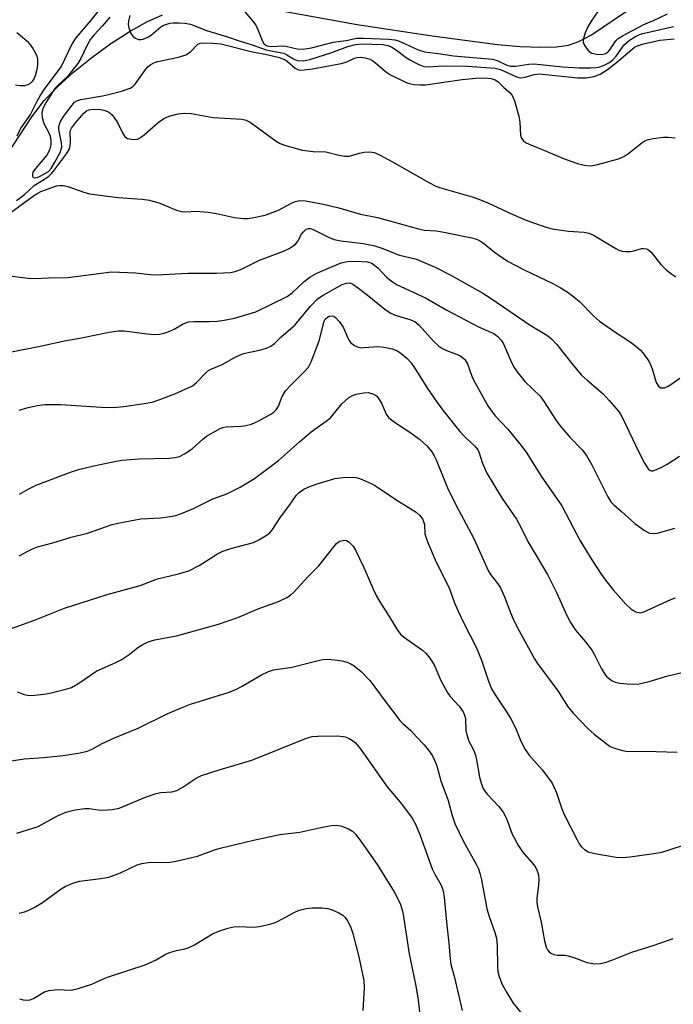
# Model space of a CAD drawing. Units: inches. Extents: x 1297766 to 1303767, y 561448 to 565447.
# Drawn here: x 1303123 to 1303281, y 561687 to 561926 of the extents above; entities that cross this region are included whole.
import ezdxf

# ---------------------------------------------------------------- set-up
doc = ezdxf.new("R2010")
doc.units = ezdxf.units.IN
doc.header["$MEASUREMENT"] = 0
doc.layers.add('HYDRO-Single Line Stream', color=4, linetype='Continuous')
doc.layers.add('Undefined', color=1, linetype='Continuous')

msp = doc.modelspace()

# ---------------------------------------------------------------- linework, layer by layer
at = {"layer": 'HYDRO-Single Line Stream'}
for points in [[(1303184.73, 561928.09), (1303204.8, 561924.45), (1303222.95, 561921.69), (1303238.71, 561919.65), (1303244.22, 561919.16), (1303249.24, 561918.95), (1303253.03, 561919.05), (1303255.93, 561919.45), (1303258.44, 561920.34), (1303261.49, 561921.98), (1303273.67, 561930.15)], [(1303118.76, 561890.93), (1303126.09, 561902.14), (1303129.07, 561906.06), (1303132.29, 561909.38), (1303136.19, 561912.9), (1303140.57, 561916.45), (1303145.23, 561919.84), (1303149.63, 561922.69), (1303153.93, 561925.1), (1303157.68, 561926.83)]]:
    msp.add_lwpolyline(points, dxfattribs=at)
at = {"layer": 'Undefined'}
for points, elevation in [([(1303142.71, 561928.44), (1303140.48, 561925.57), (1303136.72, 561921.24), (1303135.88, 561919.82), (1303133.21, 561914.3), (1303129.25, 561909.01), (1303128.17, 561907.41), (1303127.19, 561905.64), (1303125.77, 561902.73), (1303123.45, 561899.45), (1303122.45, 561897.44)], 406), ([(1303149.76, 561926.61), (1303149.47, 561925.24), (1303149.42, 561924.43), (1303149.56, 561923.61), (1303150.05, 561922.3), (1303150.49, 561921.63), (1303151.14, 561921.14), (1303151.92, 561920.86), (1303152.46, 561920.83), (1303153.02, 561920.93), (1303154.11, 561921.36), (1303155.04, 561921.98), (1303157.3, 561923.85), (1303157.79, 561924.17), (1303158.49, 561924.48), (1303159.48, 561924.75), (1303160.31, 561924.85), (1303161.71, 561924.89), (1303163.11, 561924.8), (1303164.48, 561924.54), (1303168.38, 561922.96), (1303173.41, 561921.49), (1303176.25, 561920.5), (1303179.4, 561919.52), (1303182.5, 561918.4), (1303183.89, 561918.05), (1303187.05, 561917.48), (1303187.78, 561917.14), (1303189.37, 561916.11), (1303189.88, 561915.87), (1303190.42, 561915.73), (1303191.86, 561915.69), (1303193.38, 561915.99), (1303198.65, 561917.71), (1303202.55, 561919.09), (1303204.38, 561919.61), (1303206.05, 561919.75), (1303210.96, 561919.61), (1303212.26, 561919.39), (1303213.21, 561918.98), (1303214.33, 561918.27), (1303216.35, 561916.67), (1303217.34, 561916.02), (1303219.71, 561914.75), (1303220.92, 561914.32), (1303222.08, 561914.2), (1303225.43, 561914.41), (1303231.52, 561914.36), (1303238.16, 561913.9), (1303239.5, 561913.59), (1303243.16, 561911.84), (1303243.89, 561911.62), (1303244.39, 561911.56), (1303245.41, 561911.67), (1303247.6, 561912.36), (1303248.84, 561912.52), (1303258.14, 561911.57), (1303260.16, 561911.58), (1303262.13, 561911.83), (1303263.59, 561912.4), (1303265.39, 561913.54), (1303267.54, 561915.22), (1303271.31, 561918.49), (1303271.91, 561918.93), (1303272.58, 561919.29), (1303274.07, 561919.81), (1303278.02, 561920.66), (1303281.47, 561920.97)], 402), ([(1303177.23, 561927.98), (1303179.48, 561925.32), (1303180.24, 561924.27), (1303180.74, 561923.26), (1303181.8, 561920.59), (1303182.2, 561919.88), (1303182.74, 561919.4), (1303183.33, 561919.17), (1303184.14, 561919.1), (1303186.69, 561919.25), (1303187.53, 561919.23), (1303190.31, 561918.59), (1303191.74, 561918.52), (1303193.71, 561918.81), (1303198.98, 561920.19), (1303202.1, 561920.57), (1303204.7, 561921.13), (1303206.47, 561921.16), (1303212.46, 561920.87), (1303213.94, 561920.7), (1303214.79, 561920.47), (1303216.43, 561919.79), (1303219.56, 561918.31), (1303221.09, 561917.85), (1303225, 561917.39), (1303228.07, 561916.9), (1303237.57, 561916.04), (1303238.63, 561915.76), (1303241, 561914.62), (1303241.99, 561914.35), (1303243.15, 561914.37), (1303246.3, 561914.86), (1303247.58, 561914.96), (1303254.47, 561914.22), (1303258.51, 561913.98), (1303261.21, 561913.97), (1303262.59, 561914.05), (1303263.53, 561914.21), (1303264.55, 561914.58), (1303265.81, 561915.24), (1303266.71, 561915.95), (1303267.49, 561916.78), (1303268.96, 561918.94), (1303269.5, 561919.58), (1303270.71, 561920.65), (1303272.14, 561921.56), (1303272.9, 561921.93), (1303273.88, 561922.26), (1303281.33, 561923.96)], 400), ([(1303263.17, 561927.84), (1303261.39, 561925.25), (1303260.52, 561923.76), (1303259.94, 561922.43), (1303259.58, 561921.08), (1303259.5, 561920.28), (1303259.71, 561919.51), (1303260.33, 561918.55), (1303260.91, 561917.92), (1303261.6, 561917.48), (1303262.67, 561917.26), (1303263.99, 561917.21), (1303264.74, 561917.35), (1303265.39, 561917.71), (1303265.91, 561918.29), (1303267.35, 561920.52), (1303267.96, 561921.07), (1303268.95, 561921.68), (1303274.13, 561924.47), (1303276.52, 561925.43), (1303279.87, 561927.01)], 398), ([(1303122.47, 561922.51), (1303123.85, 561921.39), (1303124.95, 561920.42), (1303125.54, 561919.79), (1303126.34, 561918.67), (1303127.01, 561917.49), (1303127.3, 561916.8), (1303127.48, 561916.06), (1303127.49, 561914.7), (1303127.29, 561913.52), (1303126.91, 561912.06), (1303126.59, 561911.3), (1303126.18, 561910.63), (1303125.72, 561910.15), (1303125.09, 561909.81), (1303124.32, 561909.62), (1303123.2, 561909.6), (1303122.11, 561909.78)], 408), ([(1303122.4, 561881.82), (1303124.25, 561883.21), (1303126.69, 561885.48), (1303127.55, 561886.07), (1303129.14, 561887), (1303130.22, 561887.78), (1303130.83, 561888.37), (1303131.58, 561889.27), (1303134.45, 561893.16), (1303135.16, 561894.35), (1303135.38, 561895.13), (1303135.48, 561895.95), (1303135.38, 561898.46), (1303135.46, 561898.87), (1303135.68, 561899.35), (1303136.66, 561900.69), (1303138.67, 561903), (1303139.31, 561903.55), (1303139.88, 561903.83), (1303140.92, 561903.97), (1303142.67, 561903.85), (1303143.81, 561903.66), (1303144.74, 561903.27), (1303145.52, 561902.57), (1303146.51, 561901.23), (1303147.09, 561900.27), (1303148.11, 561898.03), (1303148.59, 561897.36), (1303149.21, 561896.9), (1303149.72, 561896.74), (1303150.53, 561896.64), (1303151.61, 561896.73), (1303152.34, 561897.07), (1303153.29, 561897.78), (1303156.69, 561900.72), (1303158.06, 561901.68), (1303159.3, 561902.24), (1303161.52, 561902.85), (1303162.93, 561902.99), (1303164.64, 561902.93), (1303169.99, 561901.98), (1303176.89, 561901.51), (1303177.93, 561901.26), (1303178.94, 561900.79), (1303185.2, 561896.25), (1303186.2, 561895.64), (1303187.22, 561895.23), (1303191.58, 561894.06), (1303194.18, 561893.69), (1303197.19, 561893.62), (1303200.39, 561892.81), (1303201.77, 561892.56), (1303202.88, 561892.62), (1303205.39, 561893.35), (1303206.49, 561893.57), (1303207.84, 561893.64), (1303208.9, 561893.47), (1303210.23, 561892.89), (1303213.35, 561891.2), (1303222.3, 561886.11), (1303223.79, 561885.33), (1303224.71, 561885), (1303232.58, 561882.72), (1303234.26, 561882.16), (1303236.44, 561881.27), (1303242.31, 561878.52), (1303245.29, 561877.26), (1303247.22, 561876.54), (1303250.55, 561875.4), (1303251.96, 561875.03), (1303255.96, 561874.45), (1303259.71, 561874.15), (1303260.81, 561873.94), (1303262.11, 561873.36), (1303267.34, 561870.24), (1303268.1, 561869.86), (1303268.9, 561869.61), (1303269.74, 561869.5), (1303270.88, 561869.51), (1303271.71, 561869.64), (1303273.55, 561870.2), (1303274.08, 561870.25), (1303274.83, 561870.13), (1303275.29, 561869.89), (1303275.9, 561869.33), (1303278.28, 561866.37), (1303279.56, 561865.07), (1303280.95, 561864), (1303281.92, 561863.36)], 406), ([(1303120.44, 561878.56), (1303126.5, 561882.97), (1303127.57, 561883.64), (1303128.29, 561884), (1303132.08, 561885.38), (1303132.87, 561885.51), (1303133.66, 561885.5), (1303134.77, 561885.23), (1303138.63, 561883.84), (1303140.05, 561883.47), (1303146.86, 561882.61), (1303152.77, 561882.17), (1303154.52, 561881.92), (1303157.09, 561881.21), (1303161.12, 561879.51), (1303162.22, 561879.18), (1303163.37, 561879.1), (1303165.86, 561879.25), (1303168.77, 561879.01), (1303170.79, 561878.72), (1303175.15, 561877.76), (1303177.26, 561877.51), (1303178.29, 561877.51), (1303179.37, 561877.63), (1303182.51, 561878.32), (1303185.79, 561879.54), (1303188.75, 561881.13), (1303189.8, 561881.59), (1303190.9, 561881.82), (1303192.32, 561881.8), (1303196.67, 561880.97), (1303200.37, 561880.08), (1303205.56, 561878.58), (1303209.7, 561877.77), (1303219.63, 561874.96), (1303221.02, 561874.7), (1303223.98, 561874.48), (1303225.73, 561874.19), (1303232.52, 561872.78), (1303233.63, 561872.48), (1303234.41, 561872.15), (1303235.34, 561871.52), (1303238, 561869.33), (1303241.18, 561867.17), (1303245.21, 561865.05), (1303252.14, 561861.73), (1303253.88, 561860.76), (1303255.82, 561859.56), (1303257.25, 561858.51), (1303258.57, 561857.4), (1303261.93, 561853.97), (1303263.39, 561852.69), (1303267.14, 561850.06), (1303270.82, 561847.63), (1303272.23, 561846.58), (1303273.34, 561845.62), (1303273.92, 561844.99), (1303275.33, 561842.93), (1303275.86, 561841.93), (1303276.2, 561841.1), (1303277.12, 561837.77), (1303277.69, 561836.9), (1303278.25, 561836.54), (1303278.64, 561836.48), (1303279.11, 561836.54), (1303279.89, 561836.87), (1303280.66, 561837.31), (1303282.88, 561838.83)], 408), ([(1303120.09, 561863.74), (1303125.18, 561863.03), (1303126.8, 561862.94), (1303130.14, 561863.13), (1303134.79, 561863.22), (1303145.32, 561864.6), (1303151.14, 561864.35), (1303154.75, 561863.93), (1303156.32, 561863.85), (1303163.88, 561864.3), (1303170.76, 561864.3), (1303174.13, 561864.44), (1303175.26, 561864.69), (1303176.94, 561865.28), (1303181.17, 561867.43), (1303186.95, 561869.62), (1303188.35, 561870.26), (1303189.31, 561870.86), (1303189.96, 561871.39), (1303190.45, 561872.02), (1303191.35, 561873.68), (1303191.77, 561874.31), (1303192.45, 561874.95), (1303193.01, 561875.11), (1303193.44, 561875.07), (1303194.16, 561874.84), (1303197.89, 561872.95), (1303199.23, 561872.43), (1303200.86, 561872.08), (1303206.27, 561871.44), (1303209.09, 561870.88), (1303210.73, 561870.33), (1303215.01, 561868.59), (1303218.48, 561867.8), (1303219.32, 561867.54), (1303223.7, 561865.73), (1303227.46, 561863.78), (1303235.2, 561859.43), (1303237.01, 561858.28), (1303246.67, 561851.69), (1303250.64, 561849.29), (1303251.78, 561848.38), (1303252.99, 561847.09), (1303256.73, 561842.39), (1303259.01, 561839.69), (1303260.41, 561838.35), (1303264.27, 561835.05), (1303265.78, 561833.43), (1303267.98, 561830.85), (1303268.48, 561830.14), (1303269.05, 561829.11), (1303272.82, 561821.09), (1303274.29, 561818.27), (1303275.19, 561816.89), (1303275.56, 561816.58), (1303275.9, 561816.45), (1303276.33, 561816.43), (1303276.83, 561816.55), (1303278.36, 561817.22), (1303279.77, 561818.03), (1303282.76, 561819.99)], 410), ([(1303123.1, 561810.8), (1303125.34, 561812.09), (1303127.17, 561812.94), (1303135.48, 561816.08), (1303137.39, 561816.71), (1303141.06, 561817.63), (1303145.65, 561818.59), (1303147.85, 561818.98), (1303152.05, 561819.37), (1303159.4, 561819.49), (1303160.75, 561819.67), (1303161.79, 561819.92), (1303163.03, 561820.52), (1303164.91, 561821.77), (1303167.45, 561824.1), (1303168.34, 561824.81), (1303171.61, 561826.64), (1303172.26, 561826.88), (1303173.04, 561827.04), (1303176.75, 561827.23), (1303177.86, 561827.36), (1303179.24, 561827.75), (1303180.83, 561828.43), (1303183.9, 561830.11), (1303184.6, 561830.59), (1303185.2, 561831.15), (1303185.78, 561832.04), (1303186.66, 561834.4), (1303187.46, 561835.77), (1303188.76, 561837.2), (1303192.09, 561840.44), (1303193.01, 561841.52), (1303193.7, 561842.79), (1303195.62, 561847.93), (1303196.83, 561852.66), (1303197.09, 561853.13), (1303197.6, 561853.65), (1303198.01, 561853.86), (1303198.69, 561853.95), (1303199.14, 561853.85), (1303199.58, 561853.57), (1303200.53, 561852.51), (1303201.49, 561851.02), (1303202.42, 561848.8), (1303202.82, 561848.01), (1303203.28, 561847.44), (1303204.15, 561846.76), (1303204.89, 561846.4), (1303205.67, 561846.23), (1303206.49, 561846.24), (1303209.85, 561846.54), (1303211.27, 561846.37), (1303213.23, 561845.93), (1303214.52, 561845.43), (1303215.46, 561844.85), (1303216.93, 561843.59), (1303217.87, 561842.55), (1303219.17, 561840.64), (1303221.81, 561836.32), (1303224.12, 561832.96), (1303225.48, 561831.13), (1303229.64, 561825.91), (1303230.73, 561824.76), (1303233.27, 561822.36), (1303233.97, 561821.48), (1303234.29, 561820.77), (1303235.01, 561818.45), (1303236.14, 561815.89), (1303239.91, 561809.76), (1303243.35, 561804.7), (1303244.39, 561802.78), (1303246.17, 561799.2), (1303250.87, 561791.32), (1303253.13, 561786.82), (1303255.48, 561781.43), (1303256.42, 561779.69), (1303257.65, 561777.83), (1303260.05, 561775.03), (1303261.63, 561772.95), (1303262.21, 561771.93), (1303263.93, 561768.49), (1303264.85, 561766.98), (1303265.22, 561766.57), (1303265.84, 561766.06), (1303266.52, 561765.62), (1303267.24, 561765.29), (1303268.35, 561765.06), (1303270.09, 561764.91), (1303271.84, 561764.83), (1303272.98, 561764.91), (1303275.46, 561765.41), (1303279.96, 561766.78), (1303293.47, 561769.92)], 416), ([(1303123.01, 561795.82), (1303125.26, 561797.07), (1303126.28, 561797.58), (1303127.44, 561798.01), (1303131.18, 561798.99), (1303135.61, 561800.34), (1303139.53, 561801.35), (1303145.5, 561803.4), (1303146.86, 561803.79), (1303152.42, 561804.77), (1303157.22, 561805.07), (1303159.53, 561805.37), (1303160.95, 561805.65), (1303162.3, 561806.12), (1303165.22, 561807.33), (1303169.86, 561809.67), (1303173.28, 561810.82), (1303176.47, 561812.46), (1303179.92, 561814.6), (1303181.58, 561815.77), (1303185.75, 561818.93), (1303190.84, 561823.44), (1303193.67, 561825.83), (1303195.09, 561826.95), (1303197.26, 561828.45), (1303198.31, 561829.28), (1303199.1, 561830.11), (1303201.12, 561832.65), (1303202.8, 561834.15), (1303203.5, 561834.58), (1303204.59, 561834.96), (1303206.33, 561835.31), (1303207.48, 561835.36), (1303208, 561835.25), (1303208.75, 561834.95), (1303209.44, 561834.54), (1303209.81, 561834.17), (1303210.65, 561832.78), (1303211.77, 561830.13), (1303212.49, 561829.27), (1303214.31, 561827.85), (1303217.56, 561825.82), (1303219.87, 561824.12), (1303221.75, 561822.36), (1303222.83, 561821.03), (1303223.43, 561820.06), (1303223.91, 561819.05), (1303226.83, 561811.93), (1303229.32, 561806.97), (1303232.98, 561800.02), (1303236.5, 561792.31), (1303237.04, 561791.36), (1303238.82, 561789.06), (1303239.44, 561788.09), (1303240.41, 561785.95), (1303241.94, 561781.89), (1303242.62, 561780.38), (1303243.92, 561777.84), (1303247.69, 561770.91), (1303248.44, 561769.78), (1303253.37, 561763.15), (1303255.87, 561759.25), (1303257.09, 561757.67), (1303260.62, 561754.08), (1303262.12, 561752.67), (1303265.32, 561750.18), (1303266.04, 561749.71), (1303266.8, 561749.36), (1303268.95, 561748.71), (1303270.34, 561748.48), (1303274.66, 561748.55), (1303282.18, 561748.35)], 418)]:
    msp.add_lwpolyline(points, dxfattribs=dict(at, elevation=elevation))
for points in [[(1303144.96, 561926.22, 404), (1303143.13, 561924.05, 404), (1303141.16, 561921.98, 404), (1303140.26, 561920.87, 404), (1303139.52, 561919.59, 404), (1303137.94, 561916.19, 404), (1303137.25, 561915.04, 404), (1303134.7, 561911.86, 404), (1303132.53, 561909.86, 404), (1303131.67, 561908.93, 404), (1303129.56, 561905.66, 404), (1303128.73, 561904.1, 404), (1303128.49, 561903.05, 404), (1303128.58, 561901.92, 404), (1303129.02, 561900.51, 404), (1303130.18, 561898.2, 404), (1303130.49, 561897.43, 404), (1303130.69, 561896.38, 404), (1303130.69, 561895.32, 404), (1303130.35, 561894.03, 404), (1303129.74, 561892.82, 404), (1303126.95, 561889.58, 404), (1303126.35, 561888.7, 404), (1303126.21, 561888.26, 404), (1303126.21, 561887.85, 404), (1303126.36, 561887.54, 404), (1303126.74, 561887.34, 404), (1303127.36, 561887.42, 404), (1303128.12, 561887.74, 404), (1303129.42, 561888.43, 404), (1303130.14, 561888.91, 404), (1303130.78, 561889.58, 404), (1303131.69, 561891.11, 404), (1303132.91, 561893.5, 404), (1303133.32, 561894.74, 404), (1303133.28, 561895.83, 404), (1303132.62, 561899.04, 404), (1303132.61, 561899.57, 404), (1303132.74, 561900.3, 404), (1303133.05, 561901.01, 404), (1303133.76, 561902.15, 404), (1303135.81, 561904.95, 404), (1303136.44, 561905.66, 404), (1303137.14, 561906.05, 404), (1303137.97, 561906.28, 404), (1303143.17, 561907.15, 404), (1303144.62, 561907.47, 404), (1303147.77, 561908.32, 404), (1303149.87, 561909.05, 404), (1303150.53, 561909.43, 404), (1303151.11, 561909.98, 404), (1303153.64, 561913.65, 404), (1303154.2, 561914.28, 404), (1303154.84, 561914.78, 404), (1303155.77, 561915.23, 404), (1303156.58, 561915.48, 404), (1303161.53, 561916.51, 404), (1303163.36, 561917.08, 404), (1303164.51, 561917.85, 404), (1303166.21, 561919.67, 404), (1303166.83, 561919.97, 404), (1303167.49, 561920.04, 404), (1303169.9, 561919.97, 404), (1303171.84, 561919.81, 404), (1303179.47, 561917.8, 404), (1303182.91, 561917.16, 404), (1303186.04, 561916.44, 404), (1303187.37, 561915.93, 404), (1303187.97, 561915.5, 404), (1303189.83, 561913.89, 404), (1303190.47, 561913.54, 404), (1303190.93, 561913.43, 404), (1303192.01, 561913.45, 404), (1303193.95, 561913.71, 404), (1303200.9, 561915.03, 404), (1303202.32, 561915.42, 404), (1303204.18, 561916.27, 404), (1303204.79, 561916.47, 404), (1303205.62, 561916.53, 404), (1303206.75, 561916.4, 404), (1303207.83, 561916.1, 404), (1303208.57, 561915.68, 404), (1303209.72, 561914.81, 404), (1303211.66, 561913.08, 404), (1303212.89, 561912.28, 404), (1303216.61, 561910.45, 404), (1303217.72, 561910.08, 404), (1303218.56, 561909.93, 404), (1303219.94, 561909.84, 404), (1303221.33, 561909.88, 404), (1303230.16, 561911.1, 404), (1303233.54, 561911.47, 404), (1303235.83, 561911.53, 404), (1303237.25, 561911.4, 404), (1303238.18, 561911.08, 404), (1303238.79, 561910.68, 404), (1303240.3, 561909.17, 404), (1303241.83, 561907.94, 404), (1303242.31, 561907.29, 404), (1303242.82, 561905.94, 404), (1303243.89, 561902.25, 404), (1303244.13, 561900.81, 404), (1303244.32, 561897.66, 404), (1303244.55, 561896.93, 404), (1303244.95, 561896.37, 404), (1303245.51, 561895.93, 404), (1303246.44, 561895.46, 404), (1303249.57, 561894.23, 404), (1303255.15, 561891.86, 404), (1303258.08, 561890.84, 404), (1303259.82, 561890.43, 404), (1303260.99, 561890.26, 404), (1303261.84, 561890.31, 404), (1303262.96, 561890.56, 404), (1303267.99, 561891.97, 404), (1303269.33, 561892.47, 404), (1303270.51, 561893.27, 404), (1303273.65, 561895.81, 404), (1303274.36, 561896.28, 404), (1303275, 561896.56, 404), (1303276.37, 561896.87, 404), (1303278.93, 561897.17, 404), (1303280.06, 561897.18, 404), (1303281.74, 561897.01, 404)], [(1303120.35, 561845.05, 412), (1303128.1, 561846.57, 412), (1303133.96, 561847.9, 412), (1303138.14, 561848.61, 412), (1303144.83, 561850, 412), (1303147.05, 561850.29, 412), (1303148.46, 561850.34, 412), (1303154.02, 561849.57, 412), (1303155.79, 561849.45, 412), (1303156.96, 561849.47, 412), (1303158.09, 561849.72, 412), (1303159.46, 561850.25, 412), (1303160.53, 561850.75, 412), (1303162.69, 561851.99, 412), (1303164, 561852.45, 412), (1303165.43, 561852.58, 412), (1303168.98, 561852.56, 412), (1303170.9, 561852.63, 412), (1303172.59, 561852.86, 412), (1303175.14, 561853.35, 412), (1303180.27, 561854.94, 412), (1303187.86, 561858.64, 412), (1303189.08, 561859.47, 412), (1303191.96, 561862.24, 412), (1303193.32, 561863.28, 412), (1303195.05, 561864.27, 412), (1303199.02, 561865.99, 412), (1303200.9, 561866.73, 412), (1303202.49, 561867.06, 412), (1303204.44, 561867.15, 412), (1303207.26, 561866.98, 412), (1303208.31, 561866.65, 412), (1303209.01, 561866.21, 412), (1303209.84, 561865.44, 412), (1303211.92, 561863.27, 412), (1303213.31, 561862.16, 412), (1303214.31, 561861.52, 412), (1303221.34, 561858.28, 412), (1303226.45, 561855.34, 412), (1303234.17, 561851.31, 412), (1303237.84, 561849.64, 412), (1303238.54, 561849.2, 412), (1303238.94, 561848.85, 412), (1303239.63, 561848.04, 412), (1303240.21, 561847.13, 412), (1303242.15, 561842.66, 412), (1303242.8, 561841.41, 412), (1303243.43, 561840.48, 412), (1303245.39, 561838.08, 412), (1303249.05, 561834.48, 412), (1303250.06, 561833.14, 412), (1303252.75, 561828.89, 412), (1303253.82, 561827.38, 412), (1303256.24, 561824.6, 412), (1303259.19, 561821.49, 412), (1303260.27, 561820.11, 412), (1303261.54, 561817.86, 412), (1303265.4, 561810.12, 412), (1303266.14, 561808.9, 412), (1303266.85, 561808.18, 412), (1303268.75, 561806.58, 412), (1303271.93, 561803.66, 412), (1303274.3, 561802.02, 412), (1303275.54, 561801.37, 412), (1303276.33, 561801.23, 412), (1303277.42, 561801.34, 412), (1303281.61, 561802.56, 412)], [(1303123.02, 561831.07, 414), (1303125.21, 561831.78, 414), (1303127.47, 561832.25, 414), (1303129.21, 561832.46, 414), (1303130.64, 561832.52, 414), (1303133.18, 561832.45, 414), (1303142.84, 561831.8, 414), (1303145.82, 561831.79, 414), (1303148.36, 561832.02, 414), (1303153.26, 561832.71, 414), (1303155.21, 561833.08, 414), (1303157.08, 561833.67, 414), (1303160.68, 561835.08, 414), (1303164.77, 561836.9, 414), (1303165.27, 561837.21, 414), (1303165.94, 561837.77, 414), (1303168.08, 561840.05, 414), (1303168.91, 561840.76, 414), (1303169.6, 561841.15, 414), (1303172.1, 561842.2, 414), (1303175.58, 561844.12, 414), (1303177.33, 561844.8, 414), (1303181.17, 561845.62, 414), (1303182.83, 561846.11, 414), (1303183.88, 561846.56, 414), (1303184.8, 561847.26, 414), (1303186.44, 561848.85, 414), (1303189.68, 561851.69, 414), (1303193.47, 561856.24, 414), (1303195.22, 561858.06, 414), (1303196.59, 561858.97, 414), (1303201.16, 561861.5, 414), (1303202.2, 561861.88, 414), (1303202.98, 561861.89, 414), (1303203.72, 561861.58, 414), (1303205.15, 561860.62, 414), (1303207.25, 561859.04, 414), (1303211.45, 561855.57, 414), (1303212.78, 561854.69, 414), (1303213.99, 561854.1, 414), (1303217.53, 561853.08, 414), (1303218.72, 561852.56, 414), (1303219.76, 561851.67, 414), (1303223.28, 561847.8, 414), (1303224.48, 561846.66, 414), (1303225.4, 561846.04, 414), (1303226.38, 561845.52, 414), (1303228.56, 561844.75, 414), (1303229.6, 561844.3, 414), (1303230.26, 561843.87, 414), (1303230.81, 561843.34, 414), (1303231.45, 561842.29, 414), (1303232.53, 561839.31, 414), (1303232.99, 561838.25, 414), (1303236.37, 561832.17, 414), (1303238.13, 561829.83, 414), (1303241.21, 561826.54, 414), (1303243.05, 561824.35, 414), (1303244.47, 561822.58, 414), (1303245.81, 561820.7, 414), (1303249.34, 561815.13, 414), (1303254.3, 561807.93, 414), (1303258.76, 561799.48, 414), (1303261.54, 561794.87, 414), (1303263.81, 561791.41, 414), (1303264.85, 561789.97, 414), (1303266.73, 561787.66, 414), (1303269.8, 561784.19, 414), (1303271.02, 561782.99, 414), (1303271.47, 561782.67, 414), (1303272.2, 561782.31, 414), (1303273.22, 561782.08, 414), (1303274.01, 561782.24, 414), (1303280.69, 561785.28, 414), (1303281.81, 561785.66, 414)], [(1303118.17, 561777.21, 420), (1303126.75, 561780.27, 420), (1303133.99, 561783.21, 420), (1303144.3, 561786.47, 420), (1303152.32, 561788.67, 420), (1303156.45, 561790.31, 420), (1303161.59, 561791.47, 420), (1303164.03, 561792.22, 420), (1303166.55, 561793.54, 420), (1303171.01, 561796.31, 420), (1303172.28, 561797, 420), (1303174.2, 561797.63, 420), (1303179.68, 561799.07, 420), (1303180.98, 561799.71, 420), (1303182.99, 561800.92, 420), (1303183.66, 561801.45, 420), (1303184.34, 561802.25, 420), (1303186.28, 561805.19, 420), (1303188.28, 561807.89, 420), (1303190.03, 561810.43, 420), (1303190.78, 561811.2, 420), (1303191.86, 561811.95, 420), (1303192.94, 561812.45, 420), (1303194.91, 561813.18, 420), (1303199.41, 561814.55, 420), (1303201.44, 561814.83, 420), (1303204.06, 561814.87, 420), (1303204.9, 561814.7, 420), (1303206.01, 561814.29, 420), (1303208.19, 561813.36, 420), (1303209.24, 561812.81, 420), (1303214.15, 561809.46, 420), (1303219.05, 561806.42, 420), (1303219.91, 561805.69, 420), (1303220.58, 561804.82, 420), (1303220.87, 561804.16, 420), (1303221.05, 561803.45, 420), (1303221.16, 561801.15, 420), (1303221.81, 561799.22, 420), (1303223.89, 561794.31, 420), (1303227.07, 561788.12, 420), (1303228.35, 561784.5, 420), (1303229.18, 561782.6, 420), (1303230.7, 561779.39, 420), (1303233.56, 561773.77, 420), (1303234.85, 561770.63, 420), (1303236.46, 561765.77, 420), (1303237.33, 561763.68, 420), (1303238.15, 561762.19, 420), (1303240.96, 561758.06, 420), (1303241.86, 561756.54, 420), (1303243.07, 561754.19, 420), (1303244.37, 561750.97, 420), (1303245.42, 561749, 420), (1303246.43, 561747.65, 420), (1303249.66, 561744.01, 420), (1303251.97, 561740.81, 420), (1303252.49, 561739.8, 420), (1303253.04, 561738.48, 420), (1303254.25, 561734.83, 420), (1303254.87, 561733.28, 420), (1303258, 561727.15, 420), (1303258.54, 561726.18, 420), (1303259.02, 561725.53, 420), (1303259.8, 561724.81, 420), (1303260.68, 561724.24, 420), (1303262.33, 561723.78, 420), (1303267.49, 561722.93, 420), (1303268.9, 561722.87, 420), (1303270.84, 561723, 420), (1303278.19, 561724.09, 420), (1303279.8, 561724.51, 420), (1303284.5, 561726.04, 420)], [(1303122.53, 561762.96, 422), (1303124.26, 561762.3, 422), (1303124.94, 561762.13, 422), (1303125.66, 561762.06, 422), (1303126.78, 561762.11, 422), (1303129.02, 561762.37, 422), (1303130.42, 561762.61, 422), (1303134.34, 561763.57, 422), (1303135.69, 561764.02, 422), (1303137.22, 561764.89, 422), (1303141.85, 561768, 422), (1303146.44, 561770.01, 422), (1303147.73, 561770.69, 422), (1303149.65, 561771.98, 422), (1303151.71, 561773.67, 422), (1303152.94, 561774.42, 422), (1303154.23, 561775.06, 422), (1303155.88, 561775.53, 422), (1303161.07, 561776.53, 422), (1303171.24, 561779.3, 422), (1303175.89, 561780.91, 422), (1303180.61, 561782.92, 422), (1303185.78, 561784.84, 422), (1303187.74, 561785.75, 422), (1303188.63, 561786.34, 422), (1303189.44, 561787.06, 422), (1303192.95, 561790.85, 422), (1303195.5, 561793.42, 422), (1303197.01, 561795.25, 422), (1303199.76, 561798.83, 422), (1303200.17, 561799.19, 422), (1303200.61, 561799.44, 422), (1303201.55, 561799.64, 422), (1303202.24, 561799.55, 422), (1303202.87, 561799.15, 422), (1303203.8, 561798.17, 422), (1303204.43, 561797.26, 422), (1303206.43, 561793, 422), (1303208.75, 561787.59, 422), (1303209.38, 561786.27, 422), (1303210.25, 561784.75, 422), (1303212.14, 561781.84, 422), (1303214.71, 561777.6, 422), (1303215.39, 561776.81, 422), (1303216.02, 561776.28, 422), (1303220.62, 561772.99, 422), (1303221.45, 561772.18, 422), (1303222.41, 561771.09, 422), (1303223.45, 561769.47, 422), (1303225.03, 561765.71, 422), (1303226.54, 561762.84, 422), (1303227.33, 561761.8, 422), (1303229.48, 561759.43, 422), (1303230.45, 561758.07, 422), (1303230.78, 561757.31, 422), (1303231, 561756.5, 422), (1303231.11, 561753.61, 422), (1303231.3, 561752.53, 422), (1303231.84, 561751.01, 422), (1303232.99, 561748.77, 422), (1303233.43, 561747.61, 422), (1303233.68, 561746.52, 422), (1303234.4, 561742.26, 422), (1303234.87, 561740.62, 422), (1303235.28, 561739.58, 422), (1303235.7, 561738.86, 422), (1303236.21, 561738.21, 422), (1303239.07, 561735.16, 422), (1303240.08, 561733.82, 422), (1303240.89, 561732.29, 422), (1303242.32, 561728.51, 422), (1303243.85, 561725.65, 422), (1303244.82, 561724.22, 422), (1303247.57, 561721.04, 422), (1303248.04, 561720.35, 422), (1303248.37, 561719.63, 422), (1303248.66, 561718.62, 422), (1303248.75, 561717.54, 422), (1303248.67, 561716.14, 422), (1303248.25, 561713.04, 422), (1303248.28, 561711.97, 422), (1303248.42, 561710.88, 422), (1303249.33, 561707.21, 422), (1303250.15, 561702.71, 422), (1303250.53, 561701.17, 422), (1303250.86, 561700.46, 422), (1303251.21, 561700.02, 422), (1303251.63, 561699.68, 422), (1303252.38, 561699.33, 422), (1303253.27, 561699.18, 422), (1303255.03, 561699.17, 422), (1303255.88, 561699.08, 422), (1303257.2, 561698.68, 422), (1303260.36, 561697.47, 422), (1303262.27, 561697.14, 422), (1303263.65, 561697.15, 422), (1303264.76, 561697.43, 422), (1303266.4, 561697.98, 422), (1303271.25, 561699.91, 422), (1303276.4, 561701.57, 422), (1303281.28, 561703.25, 422)], [(1303119.04, 561745.95, 424), (1303124.26, 561746.71, 424), (1303128.95, 561747.03, 424), (1303133.67, 561747.5, 424), (1303137.81, 561748.19, 424), (1303139.47, 561748.61, 424), (1303140.7, 561749.1, 424), (1303143.14, 561750.42, 424), (1303146.07, 561751.84, 424), (1303151.83, 561754.18, 424), (1303158.85, 561757.63, 424), (1303162.06, 561759.02, 424), (1303164.5, 561759.96, 424), (1303173.56, 561762.8, 424), (1303175.44, 561763.53, 424), (1303177, 561764.29, 424), (1303181.47, 561766.96, 424), (1303183.31, 561767.89, 424), (1303184.59, 561768.24, 424), (1303189.04, 561768.87, 424), (1303194.74, 561770.4, 424), (1303196.46, 561770.75, 424), (1303197.62, 561770.87, 424), (1303200, 561770.63, 424), (1303201.47, 561770.38, 424), (1303202.33, 561770.14, 424), (1303203.1, 561769.79, 424), (1303204.09, 561769.21, 424), (1303205.78, 561767.9, 424), (1303207.94, 561765.6, 424), (1303211.54, 561760.66, 424), (1303215.12, 561756.04, 424), (1303215.88, 561755.24, 424), (1303217.74, 561753.56, 424), (1303219.11, 561752.03, 424), (1303221.04, 561750.08, 424), (1303222.08, 561748.79, 424), (1303223.03, 561747.42, 424), (1303223.53, 561746.4, 424), (1303224.04, 561745.04, 424), (1303225.07, 561741.36, 424), (1303226.78, 561736.66, 424), (1303227.8, 561732.98, 424), (1303228.46, 561731.11, 424), (1303230.49, 561726.73, 424), (1303233.63, 561721.09, 424), (1303234.14, 561720.06, 424), (1303234.5, 561719.08, 424), (1303234.89, 561717.46, 424), (1303236.17, 561710.43, 424), (1303236.71, 561708.54, 424), (1303238.1, 561704.71, 424), (1303238.47, 561703.31, 424), (1303238.64, 561701.53, 424), (1303238.75, 561696.44, 424), (1303238.84, 561695.25, 424), (1303239.13, 561694.05, 424), (1303239.83, 561692.24, 424), (1303240.92, 561690.23, 424), (1303242.57, 561687.56, 424), (1303244.28, 561685.4, 424)], [(1303122.47, 561728.7, 426), (1303127.62, 561730.34, 426), (1303132.16, 561732.82, 426), (1303134.3, 561733.8, 426), (1303136.6, 561734.35, 426), (1303138.94, 561734.72, 426), (1303139.92, 561734.7, 426), (1303142.13, 561734.34, 426), (1303143.26, 561734.27, 426), (1303145.51, 561734.47, 426), (1303147.18, 561734.8, 426), (1303153.6, 561737.41, 426), (1303156.13, 561738.31, 426), (1303157.26, 561738.56, 426), (1303159.95, 561738.75, 426), (1303161.17, 561739.05, 426), (1303162.45, 561739.75, 426), (1303165.88, 561742.04, 426), (1303167.17, 561742.68, 426), (1303171.42, 561744.08, 426), (1303179.31, 561746.41, 426), (1303192.56, 561751.73, 426), (1303193.92, 561752.09, 426), (1303195.3, 561752.24, 426), (1303200.06, 561752.28, 426), (1303201.38, 561752.15, 426), (1303201.89, 561752.03, 426), (1303202.68, 561751.7, 426), (1303203.68, 561751.12, 426), (1303204.36, 561750.59, 426), (1303205.48, 561749.24, 426), (1303212.03, 561739.96, 426), (1303215.14, 561736.31, 426), (1303216.03, 561735.17, 426), (1303218.06, 561732.35, 426), (1303218.8, 561731.11, 426), (1303219.98, 561728.4, 426), (1303222.95, 561720.13, 426), (1303223.58, 561718.82, 426), (1303225.08, 561716.13, 426), (1303225.59, 561714.8, 426), (1303225.85, 561713.13, 426), (1303226.47, 561706.44, 426), (1303227, 561702.13, 426), (1303227.27, 561698.3, 426), (1303227.44, 561697.01, 426), (1303228.33, 561693.76, 426), (1303230.19, 561685.8, 426)], [(1303123.06, 561709.35, 428), (1303124.35, 561709.71, 428), (1303125.36, 561710.08, 428), (1303126.65, 561710.75, 428), (1303128.64, 561711.95, 428), (1303133.17, 561715.28, 428), (1303134.16, 561715.82, 428), (1303135.98, 561716.6, 428), (1303137.61, 561717.08, 428), (1303142.79, 561717.74, 428), (1303144.74, 561718.12, 428), (1303147.54, 561719.16, 428), (1303151.55, 561721.04, 428), (1303152.66, 561721.43, 428), (1303154.69, 561721.72, 428), (1303158.87, 561721.63, 428), (1303160.57, 561721.84, 428), (1303166.2, 561723.16, 428), (1303170.26, 561724.67, 428), (1303171.64, 561725.09, 428), (1303179.68, 561727, 428), (1303186.12, 561728.4, 428), (1303190.92, 561728.95, 428), (1303196.04, 561730.09, 428), (1303198.58, 561730.56, 428), (1303199.71, 561730.67, 428), (1303200.81, 561730.49, 428), (1303202.68, 561729.79, 428), (1303203.66, 561729.23, 428), (1303204.47, 561728.42, 428), (1303205.88, 561726.54, 428), (1303209.65, 561721.12, 428), (1303213.71, 561714.57, 428), (1303215.17, 561711.7, 428), (1303215.61, 561710.43, 428), (1303215.91, 561709.03, 428), (1303217.41, 561699.54, 428), (1303219.02, 561691.75, 428), (1303219.59, 561688.28, 428), (1303219.98, 561684.88, 428)], [(1303123.1, 561688.6, 430), (1303123.95, 561688.42, 430), (1303125.11, 561688.35, 430), (1303125.68, 561688.41, 430), (1303126.5, 561688.68, 430), (1303129.16, 561690.3, 430), (1303130.21, 561690.69, 430), (1303132.22, 561690.92, 430), (1303135.64, 561690.77, 430), (1303137.32, 561691.1, 430), (1303140.63, 561692.2, 430), (1303143.77, 561693.65, 430), (1303144.88, 561694.08, 430), (1303153.5, 561696.9, 430), (1303156.13, 561698.06, 430), (1303158.34, 561699.37, 430), (1303159.38, 561699.86, 430), (1303161.06, 561700.36, 430), (1303163.07, 561700.71, 430), (1303163.89, 561700.95, 430), (1303165.43, 561701.74, 430), (1303169.8, 561704.36, 430), (1303171.33, 561705.03, 430), (1303173.53, 561705.72, 430), (1303174.93, 561706.05, 430), (1303176.19, 561706.12, 430), (1303179.74, 561705.97, 430), (1303181.15, 561706.17, 430), (1303183.66, 561706.69, 430), (1303184.74, 561707.01, 430), (1303185.53, 561707.35, 430), (1303189.52, 561709.53, 430), (1303190.74, 561710.08, 430), (1303192.45, 561710.52, 430), (1303193.92, 561710.68, 430), (1303196.26, 561710.64, 430), (1303197.7, 561710.48, 430), (1303198.78, 561710.14, 430), (1303200.36, 561709.45, 430), (1303201.33, 561708.89, 430), (1303201.92, 561708.32, 430), (1303202.55, 561707.39, 430), (1303203.21, 561706.12, 430), (1303203.73, 561704.47, 430), (1303205.22, 561698.81, 430), (1303206.44, 561693.11, 430), (1303206.52, 561691.41, 430), (1303206.18, 561685.84, 430)]]:
    msp.add_polyline3d(points, dxfattribs=at)

doc.saveas('drawing.dxf')
